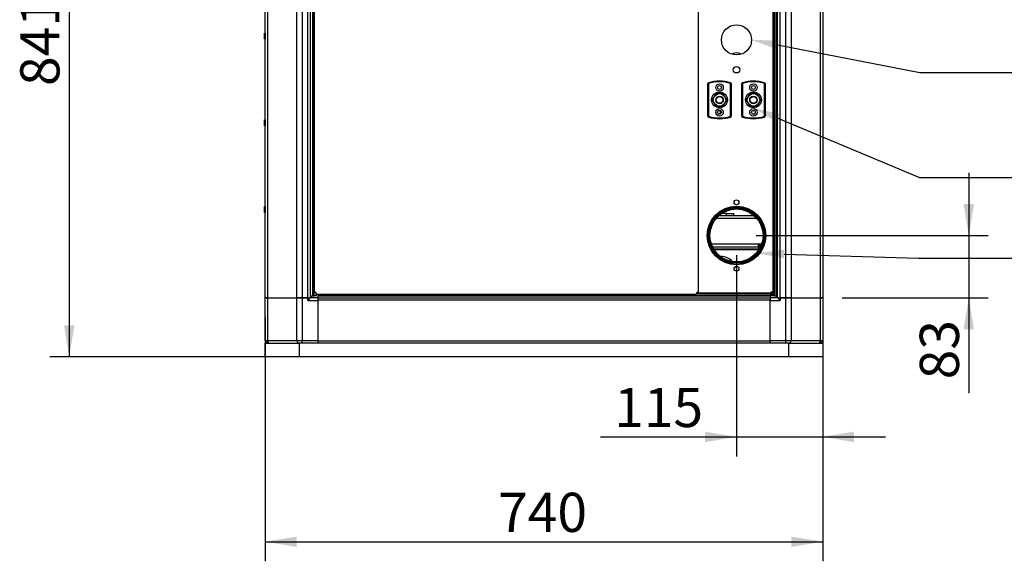
# Model space of a CAD drawing. Units: millimetres. Extents: x -1847 to 5036, y -374 to 7215.
# Drawn here: x 2916 to 4223, y 3254 to 3973 of the extents above; entities that cross this region are included whole.
import ezdxf
from ezdxf import colors
from ezdxf.entities.mleader import LeaderData, LeaderLine
from ezdxf.enums import TextEntityAlignment as Align
from ezdxf.math import Vec2, Vec3

# ---------------------------------------------------------------- set-up
doc = ezdxf.new("R2010")
doc.units = ezdxf.units.MM
doc.header["$LTSCALE"] = 25
for name, color, linetype in [('17420007G.3', 7, 'Continuous'), ('51058054_REMACHE', 7, 'Continuous'), ('60539019', 7, 'Continuous'), ('60573045.1', 7, 'Continuous'), ('60573047', 7, 'Continuous'), ('60573048', 7, 'Continuous'), ('60574024', 7, 'Continuous'), ('60574052', 7, 'Continuous'), ('60574054.04', 7, 'Continuous'), ('60574054.08', 7, 'Continuous'), ('60574054.11', 7, 'Continuous'), ('60574054.24_CINT', 7, 'Continuous'), ('60574054.24C', 7, 'Continuous'), ('60574054.25_CINT', 7, 'Continuous'), ('60574054.25AC', 7, 'Continuous'), ('60574054.31', 7, 'Continuous'), ('60574054.32', 7, 'Continuous'), ('60574054.57', 7, 'Continuous'), ('60574054.58', 7, 'Continuous'), ('60574054.60', 7, 'Continuous'), ('60574055.01', 7, 'Continuous'), ('60574055.10', 7, 'Continuous'), ('6057B041.25BC', 7, 'Continuous'), ('61674002_SUSPENS', 7, 'Continuous'), ('Default', 7, 'Continuous'), ('Predeterminado', 7, 'Continuous')]:
    doc.layers.add(name, color=color, linetype=linetype)
doc.styles.add('SEACAD_Arial', font='arial.ttf')

# ---------------------------------------------------------------- blocks, each defined once
blk = doc.blocks.new('SE2')
at = {"layer": '17420007G.3', "color": 7, "linetype": 'Continuous'}
blk.add_line((3845.8, 3852.1), (3845.8, 3847.5), dxfattribs=at)
at = {"layer": '51058054_REMACHE', "color": 7, "linetype": 'Continuous'}
for p, q in [((3240.6, 3954.7), (3240.6, 3946.9)), ((3240.7, 3946.8), (3240.7, 3954.8)), ((3241.7, 3954.8), (3240.7, 3954.8)), ((3241.7, 3954.8), (3241.7, 3946.8)), ((3240.7, 3946.8), (3241.7, 3946.8)), ((3240.6, 3839.7), (3240.6, 3831.9)), ((3240.7, 3831.8), (3240.7, 3839.8)), ((3241.7, 3839.8), (3240.7, 3839.8)), ((3240.7, 3831.8), (3241.7, 3831.8)), ((3241.7, 3839.8), (3241.7, 3831.8)), ((3240.6, 3724.7), (3240.6, 3716.9)), ((3240.7, 3716.8), (3240.7, 3724.8)), ((3241.7, 3724.8), (3240.7, 3724.8)), ((3240.7, 3716.8), (3241.7, 3716.8)), ((3241.7, 3724.8), (3241.7, 3716.8))]:
    blk.add_line(p, q, dxfattribs=at)
for centre, start, end in [((3240.7, 3954.7), 90, 180), ((3241.7, 3954.7), 0, 90), ((3240.7, 3946.9), 180, 270), ((3241.7, 3946.9), 270, 0), ((3240.7, 3839.7), 90, 180), ((3240.7, 3831.9), 180, 270), ((3241.7, 3839.7), 0, 90), ((3241.7, 3831.9), 270, 0), ((3240.7, 3724.7), 90, 180), ((3240.7, 3716.9), 180, 270), ((3241.7, 3724.7), 0, 90), ((3241.7, 3716.9), 270, 0)]:
    blk.add_arc(centre, 0.1, start, end, dxfattribs=at)
at = {"layer": '60539019', "color": 7, "linetype": 'Continuous'}
for p, q in [((3241.8, 3546.8), (3241.8, 3545.8)), ((3241.8, 3545.8), (3241.9, 3545.8)), ((3244.3, 3543.3), (3244.3, 3543.4)), ((3979.3, 3543.4), (3979.3, 3543.3)), ((3981.7, 3545.8), (3981.8, 3545.8)), ((3981.8, 3545.8), (3981.8, 3546.8))]:
    blk.add_line(p, q, dxfattribs=at)
for centre, start, end in [((3244.3, 3545.8), 180, 270), ((3979.3, 3545.8), 270, 0)]:
    blk.add_arc(centre, 2.5, start, end, dxfattribs=at)
at = {"layer": '60573045.1', "color": 7, "linetype": 'Continuous'}
for p, q in [((3241.8, 3603.3), (3244.7, 3603.3)), ((3241.8, 3546.8), (3241.8, 3603.3)), ((3244.7, 3603.3), (3283.9, 3603.3)), ((3244.7, 3603.3), (3244.7, 3546.8)), ((3283.9, 3603.3), (3290.9, 3603.3)), ((3283.9, 3546.8), (3283.9, 3603.3)), ((3290.9, 3603.3), (3290.9, 3546.8)), ((3298.3, 3603.3), (3290.9, 3603.3)), ((3298.3, 3599.8), (3298.3, 3603.3)), ((3298.3, 3603.3), (3301.8, 3603.3)), ((3301.8, 3603.3), (3298.3, 3599.8)), ((3298.3, 3599.8), (3311.8, 3599.8)), ((3311.8, 3603.3), (3301.8, 3603.3)), ((3311.8, 3546.8), (3311.8, 3599.8)), ((3921.8, 3603.3), (3911.8, 3603.3)), ((3911.8, 3599.8), (3925.3, 3599.8)), ((3911.8, 3546.8), (3911.8, 3599.8)), ((3921.8, 3603.3), (3925.3, 3603.3)), ((3925.3, 3599.8), (3921.8, 3603.3)), ((3932.7, 3603.3), (3925.3, 3603.3)), ((3925.3, 3603.3), (3925.3, 3599.8)), ((3932.7, 3603.3), (3939.7, 3603.3)), ((3932.7, 3546.8), (3932.7, 3603.3)), ((3939.7, 3603.3), (3978.9, 3603.3)), ((3939.7, 3603.3), (3939.7, 3546.8)), ((3978.9, 3603.3), (3981.8, 3603.3)), ((3978.9, 3546.8), (3978.9, 3603.3)), ((3981.8, 3603.3), (3981.8, 3546.8)), ((3241.8, 3546.8), (3244.7, 3546.8)), ((3244.7, 3546.8), (3283.9, 3546.8)), ((3283.9, 3546.8), (3290.9, 3546.8)), ((3290.9, 3546.8), (3311.8, 3546.8)), ((3290.9, 3543.3), (3290.9, 3546.8)), ((3911.8, 3546.8), (3932.7, 3546.8)), ((3932.7, 3546.8), (3939.7, 3546.8)), ((3932.7, 3543.3), (3932.7, 3546.8)), ((3939.7, 3546.8), (3978.9, 3546.8)), ((3978.9, 3546.8), (3981.8, 3546.8))]:
    blk.add_line(p, q, dxfattribs=at)
for centre, start, end in [((3245.3, 3546.8), 180, 270), ((3978.3, 3546.8), 270, 0)]:
    blk.add_arc(centre, 3.5, start, end, dxfattribs=at)
for centre, start_param, end_param in [((3247.2, 3546.8), 4.712389, 6.283185), ((3286.3, 3546.8), 4.712389, 6.283185), ((3937.3, 3546.8), 0, 1.570796), ((3976.4, 3546.8), 0, 1.570796)]:
    blk.add_ellipse(centre, major_axis=(0, -3.5), ratio=0.707107, start_param=start_param, end_param=end_param, dxfattribs=at)
at = {"layer": '60573047', "color": 7, "linetype": 'Continuous'}
for p, q in [((3874.3, 3844.5), (3874.3, 3888.1)), ((3875.3, 3888.1), (3874.3, 3888.1)), ((3875, 3889.1), (3875.3, 3888.1)), ((3875.3, 3888.1), (3875.3, 3844.5)), ((3904.6, 3889.1), (3904.3, 3888.1)), ((3904.3, 3844.5), (3904.3, 3888.1)), ((3905.3, 3888.1), (3904.3, 3888.1)), ((3905.3, 3888.1), (3905.3, 3844.5)), ((3884.9, 3874.8), (3880, 3866.3)), ((3894.7, 3874.8), (3884.9, 3874.8)), ((3899.6, 3866.3), (3894.7, 3874.8)), ((3880, 3866.3), (3884.9, 3857.8)), ((3884.9, 3857.8), (3894.7, 3857.8)), ((3894.7, 3857.8), (3899.6, 3866.3)), ((3875.3, 3844.5), (3874.3, 3844.5)), ((3875.3, 3844.5), (3875, 3843.5)), ((3904.3, 3844.5), (3904.6, 3843.5)), ((3905.3, 3844.5), (3904.3, 3844.5))]:
    blk.add_line(p, q, dxfattribs=at)
for centre, radius in [((3889.8, 3882.8), 5), ((3889.8, 3882.8), 2.5), ((3889.8, 3866.3), 10.5), ((3889.8, 3866.3), 8.31), ((3889.8, 3866.3), 5), ((3889.8, 3866.3), 4.5), ((3889.8, 3849.8), 5), ((3889.8, 3849.8), 2.5)]:
    blk.add_circle(centre, radius, dxfattribs=at)
for centre, radius, start, end in [((3875.3, 3888.1), 1, 107.2126, 180), ((3889.8, 3841.3), 50, 72.7874, 107.2126), ((3889.8, 3841.3), 49, 72.7874, 107.2126), ((3904.3, 3888.1), 1, 0, 72.7874), ((3875.3, 3844.5), 1, 180, 252.7874), ((3889.8, 3891.3), 50, 252.7874, 287.2126), ((3889.8, 3891.3), 49, 252.7874, 287.2126), ((3904.3, 3844.5), 1, 287.2126, 0)]:
    blk.add_arc(centre, radius, start, end, dxfattribs=at)
at = {"layer": '60573048', "color": 7, "linetype": 'Continuous'}
for p, q in [((3829.3, 3844.5), (3829.3, 3888.1)), ((3830.3, 3888.1), (3829.3, 3888.1)), ((3830, 3889.1), (3830.3, 3888.1)), ((3830.3, 3888.1), (3830.3, 3844.5)), ((3859.6, 3889.1), (3859.3, 3888.1)), ((3859.3, 3844.5), (3859.3, 3888.1)), ((3860.3, 3888.1), (3859.3, 3888.1)), ((3860.3, 3888.1), (3860.3, 3844.5)), ((3839.9, 3874.8), (3835, 3866.3)), ((3849.7, 3874.8), (3839.9, 3874.8)), ((3854.6, 3866.3), (3849.7, 3874.8)), ((3835, 3866.3), (3839.9, 3857.8)), ((3839.9, 3857.8), (3849.7, 3857.8)), ((3849.7, 3857.8), (3854.6, 3866.3)), ((3830.3, 3844.5), (3829.3, 3844.5)), ((3830.3, 3844.5), (3830, 3843.5)), ((3859.3, 3844.5), (3859.6, 3843.5)), ((3860.3, 3844.5), (3859.3, 3844.5))]:
    blk.add_line(p, q, dxfattribs=at)
for centre, radius in [((3844.8, 3882.8), 5), ((3844.8, 3882.8), 2.5), ((3844.8, 3866.3), 10.5), ((3844.8, 3866.3), 8.31), ((3844.8, 3866.3), 5), ((3844.8, 3866.3), 4.5), ((3844.8, 3849.8), 5), ((3844.8, 3849.8), 2.5)]:
    blk.add_circle(centre, radius, dxfattribs=at)
for centre, radius, start, end in [((3830.3, 3888.1), 1, 107.2126, 180), ((3844.8, 3841.3), 50, 72.7874, 107.2126), ((3844.8, 3841.3), 49, 72.7874, 107.2126), ((3859.3, 3888.1), 1, 0, 72.7874), ((3830.3, 3844.5), 1, 180, 252.7874), ((3844.8, 3891.3), 50, 252.7874, 287.2126), ((3844.8, 3891.3), 49, 252.7874, 287.2126), ((3859.3, 3844.5), 1, 287.2126, 360)]:
    blk.add_arc(centre, radius, start, end, dxfattribs=at)
at = {"layer": '60574024', "color": 7, "linetype": 'Continuous'}
for radius in [38.5, 38, 36.5, 35.2]:
    blk.add_circle((3867.3, 3686.3), radius, dxfattribs=at)
at = {"layer": '60574052', "color": 7, "linetype": 'Continuous'}
for p, q in [((3862.8, 3668.3), (3862.8, 3667.3)), ((3870.8, 3667.3), (3870.8, 3668.3))]:
    blk.add_line(p, q, dxfattribs=at)
at = {"layer": '60574054.04', "color": 7, "linetype": 'Continuous'}
for p, q in [((3241.8, 3603.3), (3241.8, 4302.3)), ((3244.7, 4302.3), (3244.7, 3603.3)), ((3283.9, 3603.3), (3283.9, 4302.3)), ((3290.9, 4302.3), (3290.9, 3603.3)), ((3298.3, 3603.3), (3298.3, 4302.3)), ((3301.8, 3603.3), (3301.8, 4302.3)), ((3244.7, 3603.3), (3241.8, 3603.3)), ((3244.7, 3603.3), (3283.9, 3603.3)), ((3290.9, 3603.3), (3283.9, 3603.3)), ((3290.9, 3603.3), (3298.3, 3603.3)), ((3298.3, 3603.3), (3301.8, 3603.3)), ((3302.8, 3606.3), (3302.8, 3603.3))]:
    blk.add_line(p, q, dxfattribs=at)
at = {"layer": '60574054.08', "color": 7, "linetype": 'Continuous'}
for p, q in [((3311.8, 3603.3), (3911.8, 3603.3)), ((3311.8, 3600.3), (3311.8, 3603.3)), ((3911.8, 3600.3), (3311.8, 3600.3)), ((3311.8, 3546.3), (3311.8, 3600.3)), ((3911.8, 3603.3), (3911.8, 3600.3)), ((3911.8, 3546.3), (3911.8, 3600.3)), ((3311.8, 3546.3), (3911.8, 3546.3)), ((3311.8, 3543.3), (3311.8, 3546.3)), ((3911.8, 3546.3), (3911.8, 3543.3))]:
    blk.add_line(p, q, dxfattribs=at)
at = {"layer": '60574054.11', "color": 7, "linetype": 'Continuous'}
for p, q in [((3896.3, 3671.3), (3896.3, 3675.3)), ((3831.8, 3671.3), (3832.3, 3671.3)), ((3833.8, 3668.3), (3833.3, 3668.3)), ((3835.5, 3671.3), (3896.3, 3671.3)), ((3896.3, 3668.3), (3837.1, 3668.3)), ((3896.3, 3671.3), (3896.3, 3668.3)), ((3897.5, 3668.3), (3896.3, 3668.3)), ((3898.3, 3670.3), (3898.6, 3670.3)), ((3898.3, 3669.7), (3898.3, 3670.3))]:
    blk.add_line(p, q, dxfattribs=at)
for start, end in [(82.0763, 85.7977), (48.6375, 52.3589)]:
    blk.add_arc((3846.3, 3636.3), 17, start, end, dxfattribs=at)
at = {"layer": '60574054.24_CINT', "color": 7, "linetype": 'Continuous'}
for p, q in [((3899.5, 3672.3), (3896.3, 3672.3)), ((3898.1, 3669.3), (3896.3, 3669.3))]:
    blk.add_line(p, q, dxfattribs=at)
at = {"layer": '60574054.24C', "color": 7, "linetype": 'Continuous'}
for p, q in [((3896.3, 3674.3), (3900.3, 3674.3)), ((3899.5, 3672.3), (3896.3, 3672.3))]:
    blk.add_line(p, q, dxfattribs=at)
at = {"layer": '60574054.25_CINT', "color": 7, "linetype": 'Continuous'}
for p, q in [((3304.8, 4302.3), (3304.8, 3606.3)), ((3919.8, 4302.3), (3919.8, 3606.3)), ((3301.8, 3606.3), (3304.8, 3606.3)), ((3912.8, 3606.3), (3311.8, 3606.3)), ((3311.8, 3603.3), (3311.8, 3606.3)), ((3912.8, 3603.3), (3912.8, 3606.3)), ((3921.8, 3606.3), (3919.8, 3606.3))]:
    blk.add_line(p, q, dxfattribs=at)
at = {"layer": '60574054.25AC', "color": 7, "linetype": 'Continuous'}
for p, q in [((3306.8, 4102.3), (3306.8, 3611.3)), ((3816.8, 3611.3), (3816.8, 4102.3)), ((3309.8, 3608.3), (3813.8, 3608.3))]:
    blk.add_line(p, q, dxfattribs=at)
for centre, start, end in [((3306.8, 3608.3), 0, 90), ((3816.8, 3608.3), 90, 180)]:
    blk.add_arc(centre, 3, start, end, dxfattribs=at)
at = {"layer": '60574054.31', "color": 7, "linetype": 'Continuous'}
for p, q in [((3921.8, 3603.3), (3921.8, 4302.3)), ((3925.3, 3603.3), (3925.3, 4302.3)), ((3932.7, 3603.3), (3932.7, 4302.3)), ((3939.7, 4302.3), (3939.7, 3603.3)), ((3978.9, 3603.3), (3978.9, 4302.3)), ((3981.8, 4302.3), (3981.8, 3603.3)), ((3920.8, 3603.3), (3920.8, 3606.3)), ((3921.8, 3603.3), (3925.3, 3603.3)), ((3925.3, 3603.3), (3932.7, 3603.3)), ((3939.7, 3603.3), (3932.7, 3603.3)), ((3939.7, 3603.3), (3978.9, 3603.3)), ((3981.8, 3603.3), (3978.9, 3603.3))]:
    blk.add_line(p, q, dxfattribs=at)
at = {"layer": '60574054.32', "color": 7, "linetype": 'Continuous'}
blk.add_line((3901.8, 3669.2), (3901.8, 3670.3), dxfattribs=at)
at = {"layer": '60574054.57', "color": 7, "linetype": 'Continuous'}
for p, q in [((3830.4, 3675.3), (3830.9, 3675.3)), ((3833.9, 3675.3), (3900.7, 3675.3)), ((3903.7, 3675.3), (3904.2, 3675.3))]:
    blk.add_line(p, q, dxfattribs=at)
at = {"layer": '60574054.58', "color": 7, "linetype": 'Continuous'}
blk.add_arc((3867.3, 3916.3), 12.5, 59.5723, 120.4277, dxfattribs=at)
at = {"layer": '60574054.60', "color": 7, "linetype": 'Continuous'}
for p, q in [((3834.3, 3667.3), (3833.8, 3667.3)), ((3896.9, 3667.3), (3837.7, 3667.3)), ((3900.8, 3667.3), (3900.3, 3667.3))]:
    blk.add_line(p, q, dxfattribs=at)
for start, end in [(101.2614, 102.7119), (43.7913, 90), (31.7233, 33.1737), (7.4528, 24.4379)]:
    blk.add_arc((3846.3, 3636.3), 22, start, end, dxfattribs=at)
at = {"layer": '60574055.01', "color": 7, "linetype": 'Continuous'}
for p, q in [((3839.5, 3712.3), (3838.9, 3712.3)), ((3891, 3712.3), (3843.6, 3712.3)), ((3895.7, 3712.3), (3895.1, 3712.3)), ((3836.4, 3709.3), (3837, 3709.3)), ((3840.7, 3709.3), (3893.9, 3709.3)), ((3897.6, 3709.3), (3898.2, 3709.3))]:
    blk.add_line(p, q, dxfattribs=at)
at = {"layer": '60574055.10', "color": 7, "linetype": 'Continuous'}
for p, q in [((3241.8, 3543.3), (3286.8, 3543.3)), ((3241.8, 3525.3), (3241.8, 3543.3)), ((3936.8, 3543.3), (3286.8, 3543.3)), ((3286.8, 3543.3), (3286.8, 3525.3)), ((3936.8, 3543.3), (3981.8, 3543.3)), ((3936.8, 3525.3), (3936.8, 3543.3)), ((3981.8, 3543.3), (3981.8, 3525.3)), ((3286.8, 3525.3), (3241.8, 3525.3)), ((3936.8, 3525.3), (3286.8, 3525.3)), ((3981.8, 3525.3), (3936.8, 3525.3))]:
    blk.add_line(p, q, dxfattribs=at)
at = {"layer": '6057B041.25BC', "color": 7, "linetype": 'Continuous'}
for p, q in [((3304.8, 3606.3), (3304.8, 4302.3)), ((3915.8, 3606.3), (3915.8, 4302.3)), ((3917.8, 3606.3), (3917.8, 4302.3)), ((3919.8, 3606.3), (3919.8, 4302.3)), ((3306.8, 3606.3), (3306.8, 3611.3)), ((3308.8, 3610.5), (3308.8, 3606.3)), ((3309.8, 3606.3), (3309.8, 3608.3)), ((3311.8, 3608.3), (3311.8, 3606.3)), ((3912.8, 3608.3), (3813.8, 3608.3)), ((3814.6, 3610.3), (3912.8, 3610.3)), ((3912.8, 3610.3), (3912.8, 3608.3)), ((3912.8, 3606.3), (3912.8, 3608.3)), ((3914.8, 3606.3), (3914.8, 3610.3)), ((3304.8, 3606.3), (3306.8, 3606.3)), ((3308.8, 3606.3), (3306.8, 3606.3)), ((3309.8, 3606.3), (3308.8, 3606.3)), ((3311.8, 3606.3), (3912.8, 3606.3)), ((3915.8, 3606.3), (3914.8, 3606.3)), ((3917.8, 3606.3), (3915.8, 3606.3)), ((3917.8, 3606.3), (3919.8, 3606.3))]:
    blk.add_line(p, q, dxfattribs=at)
for centre, radius in [((3867.3, 3946), 20), ((3867.3, 3906.3), 4.25), ((3867.3, 3686.3), 39), ((3867.3, 3730.3), 3.25), ((3867.3, 3642.3), 3.25)]:
    blk.add_circle(centre, radius, dxfattribs=at)
blk.add_arc((3913.8, 3610.3), 1, 0, 180, dxfattribs=at)
at = {"layer": '61674002_SUSPENS', "color": 7, "linetype": 'Continuous'}
for p, q in [((3842.7, 3715.3), (3842, 3715.3)), ((3843.8, 3716.8), (3844.6, 3716.8)), ((3843.9, 3716.9), (3844.7, 3716.9)), ((3845.2, 3717.2), (3845.2, 3717.8)), ((3854, 3715.3), (3847.4, 3715.3)), ((3854, 3715.3), (3863.6, 3715.3)), ((3854, 3712.3), (3854, 3715.3)), ((3863.6, 3712.3), (3863.6, 3715.3))]:
    blk.add_line(p, q, dxfattribs=at)
blk.add_arc((3847.8, 3718.3), 3, 264.3429, 270, dxfattribs=at)
blk = doc.blocks.new('GDimGGroup12')
at = {"layer": 'Default', "linetype": 'Continuous'}
for points in [[(3283.4, 3272.8), (3283.4, 3286.6), (3241.8, 3279.7)], [(3940.2, 3272.8), (3981.8, 3279.7), (3940.2, 3286.6)]]:
    blk.add_hatch(color=7, dxfattribs=at).paths.add_polyline_path(points)
at = {"layer": 'Default', "color": 7, "linetype": 'Continuous'}
for p, q in [((3241.8, 3577.3), (3241.8, 3253.7)), ((3981.8, 3577.3), (3981.8, 3253.7)), ((3241.8, 3279.7), (3981.8, 3279.7))]:
    blk.add_line(p, q, dxfattribs=at)
at = {"layer": 'Default', "color": 7, "linetype": 'Continuous', "style": 'SEACAD_Arial'}
blk.add_text('740', height=52, dxfattribs=at).set_placement((3550.8, 3344.7), align=Align.TOP_LEFT)
blk = doc.blocks.new('GDimGGroup15')
at = {"layer": 'Default', "linetype": 'Continuous'}
for points in [[(2974.6, 4324.7), (2988.5, 4324.7), (2981.6, 4366.3)], [(2974.6, 3566.9), (2981.6, 3525.3), (2988.5, 3566.9)]]:
    blk.add_hatch(color=7, dxfattribs=at).paths.add_polyline_path(points)
at = {"layer": 'Default', "color": 7, "linetype": 'Continuous'}
for p, q in [((3796.6, 4366.3), (2955.6, 4366.3)), ((2981.6, 4366.3), (2981.6, 3525.3)), ((3260.8, 3525.3), (2955.6, 3525.3))]:
    blk.add_line(p, q, dxfattribs=at)
at = {"layer": 'Default', "color": 7, "linetype": 'Continuous', "style": 'SEACAD_Arial'}
blk.add_text('841', height=52, rotation=90, dxfattribs=at).set_placement((2916.6, 3884.8), align=Align.TOP_LEFT)
blk = doc.blocks.new('GDimGGroup23')
at = {"layer": 'Default', "linetype": 'Continuous'}
for points in [[(4182.6, 3727.9), (4168.7, 3727.9), (4175.6, 3686.3)], [(4182.6, 3561.7), (4175.6, 3603.3), (4168.7, 3561.7)]]:
    blk.add_hatch(color=7, dxfattribs=at).paths.add_polyline_path(points)
at = {"layer": 'Default', "color": 7, "linetype": 'Continuous'}
for p, q in [((4175.6, 3769.5), (4175.6, 3477.1)), ((3893.3, 3686.3), (4201.6, 3686.3)), ((4007.8, 3603.3), (4201.6, 3603.3))]:
    blk.add_line(p, q, dxfattribs=at)
at = {"layer": 'Default', "color": 7, "linetype": 'Continuous', "style": 'SEACAD_Arial'}
blk.add_text('83', height=52, rotation=90, dxfattribs=at).set_placement((4110.6, 3495.3), align=Align.TOP_LEFT)
blk = doc.blocks.new('GDimGGroup24')
at = {"layer": 'Default', "linetype": 'Continuous'}
for points in [[(3825.7, 3412), (3867.3, 3418.9), (3825.7, 3425.9)], [(4023.4, 3412), (4023.4, 3425.9), (3981.8, 3418.9)]]:
    blk.add_hatch(color=7, dxfattribs=at).paths.add_polyline_path(points)
at = {"layer": 'Default', "color": 7, "linetype": 'Continuous'}
for p, q in [((3867.3, 3660.3), (3867.3, 3392.9)), ((3981.8, 3577.3), (3981.8, 3392.9)), ((3686.7, 3418.9), (4065, 3418.9))]:
    blk.add_line(p, q, dxfattribs=at)
at = {"layer": 'Default', "color": 7, "linetype": 'Continuous', "style": 'SEACAD_Arial'}
blk.add_text('115', height=52, dxfattribs=at).set_placement((3704.9, 3483.9), align=Align.TOP_LEFT)

msp = doc.modelspace()

# ---------------------------------------------------------------- block references
at = {"layer": 'Default'}
for name in ['GDimGGroup15', 'SE2', 'GDimGGroup23', 'GDimGGroup24', 'GDimGGroup12']:
    msp.add_blockref(name, (0, 0), dxfattribs=at)

# ---------------------------------------------------------------- leaders
at = {"layer": 'Predeterminado', "color": 7, "linetype": 'Continuous'}
ml = msp.add_multileader_mtext('Standard', dxfattribs=at)
ml.set_content('{\\pxsm0.9;\\fArial|b0||i0||c0|p34;\\W1.;CUSTOMER LOAD\\PLEAD ACCESS\\P}', color=256)
ml.set_leader_properties()
ml.build(insert=Vec2(0, 0))
ml.multileader.update_dxf_attribs({"dogleg_length": 132, "arrow_head_size": 35.2})
ctx = ml.context
ctx.base_point, ctx.char_height, ctx.arrow_head_size, ctx.landing_gap_size = Vec3(4252.4, 4147), 44, 35.2, 15.4
notes = []
notes.append((ctx, [(0, (1, 1, 0), (4107, 4167), (1, 0), 132, [(0, [(3903.1, 4026.8)], 0, [])])]))
ctx.mtext.insert = Vec3(4254.4, 4189.3)
ml = msp.add_multileader_mtext('Standard', dxfattribs=at)
ml.set_content('{\\pxsm0.9;\\fArial|b0||i0||c0|p34;\\W1.;CUSTOMER PANEL\\PCONNECTION\\P}', color=256)
ml.set_leader_properties()
ml.build(insert=Vec2(0, 0))
ml.multileader.update_dxf_attribs({"dogleg_length": 132, "arrow_head_size": 35.2})
ctx = ml.context
ctx.base_point, ctx.char_height, ctx.arrow_head_size, ctx.landing_gap_size = Vec3(4258.5, 4034.2), 44, 35.2, 15.4
notes.append((ctx, [(0, (1, 1, 0), (4113.1, 4054.2), (1, 0), 132, [(0, [(3878.8, 3997.3)], 0, [])])]))
ctx.mtext.insert = Vec3(4260.5, 4076.5)
ml = msp.add_multileader_mtext('Standard', dxfattribs=at)
ml.set_content('{\\pxsm0.9;\\fArial|b0||i0||c0|p34;\\W1.;EQUIPMENT GROUND\\PCONNECTION\\P}', color=256)
ml.set_leader_properties()
ml.build(insert=Vec2(0, 0))
ml.multileader.update_dxf_attribs({"dogleg_length": 132, "arrow_head_size": 35.2})
ctx = ml.context
ctx.base_point, ctx.char_height, ctx.arrow_head_size, ctx.landing_gap_size = Vec3(4256.3, 3882.6), 44, 35.2, 15.4
notes.append((ctx, [(0, (1, 1, 0), (4110.9, 3902.6), (1, 0), 132, [(0, [(3887.3, 3946)], 0, [])])]))
ctx.mtext.insert = Vec3(4258.3, 3924.9)
ml = msp.add_multileader_mtext('Standard', dxfattribs=at)
ml.set_content('{\\pxsm0.9;\\fArial|b0||i0||c0|p34;\\W1.;BATTERY CONNECTIONS\\P}', color=256)
ml.set_leader_properties()
ml.build(insert=Vec2(0, 0))
ml.multileader.update_dxf_attribs({"dogleg_length": 132, "arrow_head_size": 35.2})
ctx = ml.context
ctx.base_point, ctx.char_height, ctx.arrow_head_size, ctx.landing_gap_size = Vec3(4255.7, 3743.2), 44, 35.2, 15.4
notes.append((ctx, [(0, (1, 1, 0), (4110.3, 3763.2), (1, 0), 132, [(0, [(3889.8, 3855.8)], 0, [])])]))
ctx.mtext.insert = Vec3(4257.7, 3785.6)
ml = msp.add_multileader_mtext('Standard', dxfattribs=at)
ml.set_content('{\\pxsm0.9;\\fArial|b0||i0||c0|p34;\\W1.;WET EXHAUST\\POUTLET (Ø76)\\P}', color=256)
ml.set_leader_properties()
ml.build(insert=Vec2(0, 0))
ml.multileader.update_dxf_attribs({"dogleg_length": 132, "arrow_head_size": 35.2})
ctx = ml.context
ctx.base_point, ctx.char_height, ctx.arrow_head_size, ctx.landing_gap_size = Vec3(4254.4, 3636.2), 44, 35.2, 15.4
notes.append((ctx, [(0, (1, 1, 0), (4109, 3656.2), (1, 0), 132, [(0, [(3895.2, 3662.7)], 0, [])])]))
ctx.mtext.insert = Vec3(4256.4, 3684.7)
for ctx, leaders in notes:
    for number, flags, end, landing, length, lines in leaders:
        leader = LeaderData()
        leader.index, (leader.has_last_leader_line, leader.has_dogleg_vector, leader.attachment_direction) = number, flags
        leader.last_leader_point, leader.dogleg_vector, leader.dogleg_length = Vec3(end), Vec3(landing), length
        for number, points, colour, breaks in lines:
            line = LeaderLine()
            line.index, line.vertices, line.color, line.breaks = number, Vec3.list(points), colors.encode_raw_color(colour), breaks
            leader.lines.append(line)
        ctx.leaders.append(leader)

doc.saveas('drawing.dxf')
